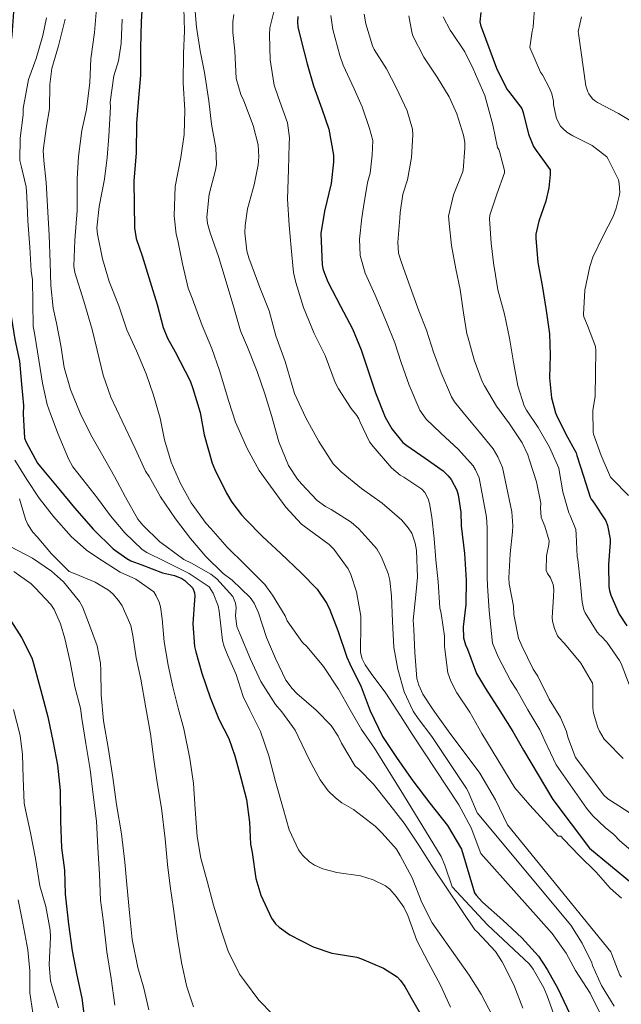
# Model space of a CAD drawing. Units: metres. Extents: x 575503 to 579991, y 4760844 to 4763864.
# Drawn here: x 576825 to 576968, y 4762396 to 4762631 of the extents above; entities that cross this region are included whole.
import ezdxf

# ---------------------------------------------------------------- set-up
doc = ezdxf.new("R2010")
doc.units = ezdxf.units.M
doc.header["$MEASUREMENT"] = 0
for name, color, linetype, lineweight in [('Nivel 4', 7, 'Continuous', 0), ('Nivel 5', 7, 'Continuous', 0), ('Nivel 61', 7, 'Continuous', 0)]:
    doc.layers.add(name, color=color, linetype=linetype, lineweight=lineweight)

msp = doc.modelspace()

# ---------------------------------------------------------------- linework, layer by layer
at = {"layer": 'Nivel 4', "color": 36, "linetype": 'Continuous', "lineweight": 30, "flags": 128}
for points, elevation in [([(576823.16, 4762632.47), (576822.78, 4762626.95), (576821.9, 4762620.67), (576820.56, 4762615.51), (576819.88, 4762610.47), (576819.6, 4762609.51), (576819.31, 4762608.98), (576817.36, 4762604.29), (576816.38, 4762599.38), (576816.56, 4762598.68), (576818.3, 4762593.8), (576819.82, 4762588), (576821.04, 4762582.6), (576821.87, 4762576.9), (576821.92, 4762572.13), (576821.9, 4762566.84), (576822.38, 4762560.8), (576822.6, 4762559.86), (576823.52, 4762554.32), (576824.62, 4762549.16), (576825.11, 4762543.7), (576825.59, 4762538.61), (576825.51, 4762536.63), (576825.83, 4762530.82)], 1200.01), ([(576853.77, 4762632.79), (576853.63, 4762630.07), (576853.44, 4762623.86), (576853.45, 4762617.41), (576852.99, 4762611.91), (576852.54, 4762605.97), (576852.44, 4762598.82), (576851.9, 4762592.11), (576851.92, 4762586.63)], 1175.01), ([(576890.96, 4762631.38), (576890.89, 4762630.03), (576891, 4762628.88), (576891.79, 4762625.65), (576893.2, 4762620.11), (576894.72, 4762614.87), (576896.7, 4762609.31), (576898.36, 4762604.47), (576899.47, 4762598.31)], 1150.01), ([(576934.6, 4762632.32), (576934.41, 4762630.08), (576934.65, 4762629.09), (576934.96, 4762628.29), (576938.36, 4762619.07), (576940.84, 4762614.05), (576941.23, 4762613.54), (576944.35, 4762609.39), (576944.68, 4762608.5), (576946.01, 4762603.33)], 1125.01), ([(576946.01, 4762603.33), (576947.21, 4762600.37), (576947.93, 4762599.2), (576948.3, 4762598.8), (576951.13, 4762594.8), (576951.18, 4762593.68), (576950.86, 4762590.55), (576950.09, 4762587.35), (576948.41, 4762582.55), (576947.74, 4762579.46), (576947.74, 4762578.55), (576948.23, 4762572.72), (576949.21, 4762567.2), (576950.2, 4762561.3), (576951, 4762555.73), (576951.13, 4762550.61), (576950.98, 4762545.23), (576951.46, 4762540.43), (576952.39, 4762536.9), (576952.63, 4762536.32), (576954.86, 4762531.79), (576957.32, 4762527.3), (576957.54, 4762526.71), (576959.11, 4762521.76), (576960.66, 4762516.8), (576960.94, 4762516.27), (576961.5, 4762515.55), (576964.38, 4762511.12), (576964.78, 4762510.02), (576965.45, 4762506.74), (576965.45, 4762506), (576965.03, 4762500.75), (576965.1, 4762495.36), (576965.26, 4762494.5), (576965.59, 4762493.44), (576967.62, 4762488.87), (576969.42, 4762486.08)], 1125.01), ([(576899.47, 4762598.31), (576899.45, 4762596.66), (576898.89, 4762591.57), (576897.37, 4762584.99), (576896.49, 4762579.62), (576896.52, 4762577.81), (576896.76, 4762572.18), (576897, 4762570.98), (576898.12, 4762568.07), (576901.11, 4762562.32), (576903.98, 4762556.88), (576906.06, 4762551.87), (576907.82, 4762546.64), (576909.48, 4762541.68), (576911.82, 4762535.81), (576913.38, 4762533.04), (576916.02, 4762529.84), (576916.94, 4762529.12), (576921.32, 4762526.07), (576925.61, 4762523.03), (576926.86, 4762521.86), (576927.56, 4762520.98), (576928.89, 4762518.42), (576929.21, 4762517.31), (576929.83, 4762513.19), (576929.9, 4762509.94), (576930.73, 4762503.36), (576931.08, 4762496.96), (576931.03, 4762491.19), (576930.39, 4762485.84), (576930.5, 4762483.22), (576930.95, 4762481.6), (576931.42, 4762480.53), (576933.59, 4762474.71), (576935.7, 4762471.19), (576939.16, 4762465.83), (576942.28, 4762460.88), (576944.78, 4762456.45), (576951.77, 4762444.67), (576960.5, 4762433.12), (576975.53, 4762420.66)], 1150.01), ([(576851.92, 4762586.63), (576852.04, 4762580.95), (576852.46, 4762578.45), (576853.82, 4762574.34), (576855.8, 4762568.11), (576857.4, 4762562.72), (576858.84, 4762557.22), (576859.88, 4762554.71), (576861.74, 4762551.43), (576865.31, 4762544.48), (576865.96, 4762542.69), (576867.66, 4762536.96), (576868.62, 4762531.6), (576870.52, 4762524.87), (576871.18, 4762523.38), (576873.98, 4762517.76), (576875.23, 4762515.54), (576877.53, 4762512.53), (576878.58, 4762511.46), (576882.52, 4762507.39), (576886.94, 4762503.31), (576891.77, 4762498.77), (576895.61, 4762494.82), (576897.91, 4762491.39), (576898.63, 4762489.94), (576900.49, 4762484.95), (576902.63, 4762478.59), (576903.38, 4762477.07), (576906.06, 4762471.59), (576908.2, 4762465.84), (576911.18, 4762459.75), (576914.7, 4762454.43), (576918.39, 4762449.15), (576922.46, 4762443.79), (576926.63, 4762438.48), (576929.99, 4762432.82), (576933.08, 4762422.48), (576933.48, 4762421.87), (576935, 4762420.18), (576939.86, 4762415.92), (576944.42, 4762411.68), (576948.33, 4762407.31), (576950.42, 4762404.15), (576952.98, 4762399.65), (576955.85, 4762393.62)], 1175.01), ([(576825.83, 4762530.82), (576826.22, 4762529.88), (576828.92, 4762524.87), (576829.64, 4762524.04), (576833.98, 4762518.74), (576837.72, 4762514.24), (576842.28, 4762509.06), (576846.97, 4762504.47), (576850.19, 4762502.12), (576851.18, 4762501.6), (576853.8, 4762500.64), (576858.74, 4762498.71), (576861.54, 4762498.12), (576863.34, 4762497.35), (576864.02, 4762496.88), (576865.93, 4762495.06), (576866.31, 4762493.97), (576866.39, 4762493.16), (576866.36, 4762492.29), (576865.94, 4762486.58), (576866.33, 4762481.17), (576866.62, 4762479.89), (576868.12, 4762474.79), (576870.04, 4762468.98), (576872.12, 4762463.81), (576874.5, 4762459.2), (576875.96, 4762455.11), (576877.37, 4762449.88), (576878.73, 4762444.71), (576879.43, 4762439.33), (576879.7, 4762434.04), (576880.06, 4762432.05), (576880.95, 4762425.86), (576882.18, 4762421.88), (576884.66, 4762416.4), (576885.67, 4762415.06), (576886.5, 4762414.26), (576889.08, 4762412.42), (576894.63, 4762409.56), (576899.08, 4762408.1), (576900.09, 4762407.91), (576905.06, 4762407.08), (576906.15, 4762406.72), (576911.37, 4762404.48), (576914.65, 4762402.39), (576915.43, 4762401.57), (576916.5, 4762400.13), (576918.02, 4762397.38), (576920.78, 4762392.58)], 1200.01), ([(576822.73, 4762487.03), (576825.11, 4762483.32), (576827.51, 4762478.5), (576827.96, 4762477.13), (576829.7, 4762470.69), (576831.4, 4762464.44), (576832.65, 4762458.28), (576833.64, 4762452.84), (576834.28, 4762446.85), (576834.41, 4762439.56), (576834.62, 4762433.19), (576835.32, 4762427.81), (576835.53, 4762422.09), (576836.25, 4762414.98), (576837.16, 4762408.58), (576838.31, 4762402.85), (576839.46, 4762397.33), (576840.3, 4762391.14)], 1225.01)]:
    msp.add_lwpolyline(points, dxfattribs=dict(at, elevation=elevation))
at = {"layer": 'Nivel 5', "color": 36, "linetype": 'Continuous', "lineweight": 0, "flags": 128}
for points, elevation in [([(576843.07, 4762634.26), (576842.49, 4762627.55), (576841.58, 4762621.3), (576841.37, 4762615.6), (576840.57, 4762609.22), (576839.45, 4762604.19), (576838.65, 4762597.95), (576838.33, 4762592.63), (576838.33, 4762585.11), (576837.76, 4762578), (576837.55, 4762571.88), (576837.82, 4762570.34), (576839.95, 4762563.49), (576841.91, 4762556.76), (576843.16, 4762551.83), (576844.54, 4762545.86), (576846.41, 4762540.6), (576849.11, 4762534.92), (576852.19, 4762528.34), (576854.67, 4762523), (576855.5, 4762521.73), (576858.23, 4762516.88), (576861.79, 4762511.64), (576865.39, 4762506.95), (576869, 4762502.66), (576873.14, 4762498.56), (576875.29, 4762497), (576879.61, 4762492.88), (576880.54, 4762491.52), (576881.56, 4762489.22), (576883.48, 4762483.33), (576885.66, 4762478.34), (576888.1, 4762473.11)], 1185.01), ([(576863.76, 4762633.36), (576863.93, 4762627.97), (576863.72, 4762622.58), (576863.66, 4762615.55), (576864, 4762609.04), (576863.85, 4762603.25), (576863.04, 4762597.73), (576861.74, 4762590.8), (576861.45, 4762583.84), (576861.95, 4762579.46), (576862.35, 4762577.92)], 1170.01), ([(576885.87, 4762635.03), (576884.32, 4762628.64), (576884.22, 4762627.01), (576884.36, 4762621.03), (576885.37, 4762614.98), (576886.3, 4762612.21), (576888.54, 4762606.03), (576889, 4762602.45), (576888.94, 4762600.96), (576888.78, 4762594.85), (576888.55, 4762587.81), (576888.94, 4762581.62), (576889.37, 4762576.24), (576889.95, 4762570.32), (576890.52, 4762567.91), (576892.35, 4762561.99), (576894.84, 4762555.81), (576897.48, 4762550.55), (576899.91, 4762544.08), (576900.7, 4762542.63), (576903.67, 4762537.89), (576905.07, 4762536.23), (576905.53, 4762535.46), (576905.82, 4762534.63), (576908.06, 4762529.97), (576908.92, 4762528.83)], 1155.01), ([(576947.45, 4762634.5), (576947.1, 4762628.8), (576946.83, 4762627.84), (576946.28, 4762623.99), (576948.87, 4762618.08), (576949.32, 4762617.46), (576951.02, 4762614.29), (576951.53, 4762612.95), (576951.91, 4762611.19), (576951.95, 4762610.42), (576952.57, 4762607.36), (576952.76, 4762606.87), (576953.64, 4762605.25), (576954.17, 4762604.66), (576955.15, 4762603.81), (576956.54, 4762602.91), (576961.13, 4762600.59), (576964.62, 4762597.89), (576964.97, 4762597.38), (576967.43, 4762592.43), (576967.61, 4762591.54), (576967.72, 4762589.44), (576967.63, 4762588.55), (576966.92, 4762585.68), (576966.14, 4762583.65), (576963.82, 4762579.04), (576961.35, 4762573.97), (576960.62, 4762571.73), (576959.38, 4762566.1), (576959.06, 4762560.35), (576959.21, 4762559.76), (576960.01, 4762557.68), (576961.98, 4762552.67), (576962.06, 4762551.75), (576961.93, 4762546.37), (576961.85, 4762540.83), (576961.35, 4762537.47), (576961.38, 4762532.27), (576961.5, 4762531.76), (576963.29, 4762526.67), (576965.53, 4762521.55), (576965.98, 4762521.06), (576969.82, 4762517.19)], 1120.01), ([(576831.04, 4762631.04), (576830.16, 4762626.85), (576828.59, 4762621.38), (576826.75, 4762616.37), (576825.45, 4762609.39), (576825.47, 4762607.89), (576824.8, 4762602.37), (576824.67, 4762597.03), (576825.02, 4762595.78), (576826.19, 4762590.74), (576826.35, 4762588.44), (576826.56, 4762582.63), (576827.1, 4762576.4), (576827.36, 4762570.66), (576827.71, 4762568.6), (576827.82, 4762563.2), (576827.84, 4762557.46), (576828.17, 4762555.84), (576829.28, 4762548.96)], 1195.01), ([(576866.52, 4762632.58), (576866.84, 4762628.8), (576867.68, 4762623.17), (576868.75, 4762618.02), (576869.74, 4762611.28), (576870.38, 4762605.73), (576871.45, 4762600.02), (576871.58, 4762596.07), (576871.34, 4762594.71), (576869.85, 4762589.04), (576869.29, 4762583.52)], 1165.01), ([(576875.74, 4762631.81), (576875.47, 4762630.11), (576875.45, 4762627.51), (576875.96, 4762623.14), (576876.3, 4762616.61), (576877.4, 4762612.77), (576878.06, 4762611.27), (576880.35, 4762605.35), (576881.48, 4762600.75), (576881.64, 4762597.91), (576881.52, 4762596), (576880.59, 4762591.25), (576878.96, 4762585.49), (576878.39, 4762581.54), (576878.36, 4762579.79), (576878.84, 4762575.51), (576879.29, 4762573.83), (576881.95, 4762566.77), (576884.15, 4762561.17), (576885.75, 4762555.27), (576887.93, 4762549.11), (576890.15, 4762541.51), (576892.91, 4762535.65), (576895.98, 4762530.08), (576899.42, 4762524.75), (576901.27, 4762522.8), (576906.17, 4762518.82), (576911.11, 4762515.33), (576915.75, 4762511.27), (576917.32, 4762509.44), (576918.14, 4762508.15), (576918.98, 4762505.83), (576919.3, 4762504.07), (576919.54, 4762497.73), (576919.13, 4762493.52), (576918.44, 4762487.46), (576918.6, 4762485.2), (576918.87, 4762479.73), (576919.35, 4762473.57), (576919.8, 4762471.99), (576920.81, 4762469.79), (576923.27, 4762466.05), (576926.81, 4762461.07), (576934.39, 4762450.95), (576938.1, 4762444.61), (576940.98, 4762438.64), (576965.62, 4762408.37), (576965.85, 4762407.73), (576967.72, 4762402.85), (576968.17, 4762402.32)], 1160.01), ([(576898.88, 4762631.62), (576899.35, 4762628.25), (576901.02, 4762622.07), (576901.8, 4762619.72), (576904.39, 4762614.08), (576906.29, 4762609.83), (576908.08, 4762604.65), (576908.82, 4762601.77), (576908.72, 4762598.27), (576908.21, 4762593.98), (576907.6, 4762591.75), (576906.62, 4762585.97), (576906.22, 4762583.39), (576905.67, 4762578.31), (576905.85, 4762574.38), (576907.04, 4762570.2), (576909.38, 4762564.89), (576912.12, 4762558.51), (576914.07, 4762553.56), (576915.58, 4762548.9), (576917.55, 4762543.51), (576920.1, 4762537.54), (576921.6, 4762535.37), (576925.07, 4762531.99), (576929.27, 4762528.11), (576932.76, 4762524.27), (576933.32, 4762523.29), (576934.19, 4762521.41), (576935.94, 4762512), (576936.11, 4762509.5), (576936.09, 4762503.82), (576936.15, 4762497.81), (576936.23, 4762495.65), (576936.58, 4762489.65), (576937.43, 4762481.97), (576938.75, 4762478.69), (576941.65, 4762473.09), (576943.18, 4762470.73), (576945.79, 4762466.05), (576948.65, 4762461.29), (576949.88, 4762458.71), (576952.57, 4762452.95), (576959.77, 4762442.64), (576961.34, 4762440.79), (576964.23, 4762437.98), (576966.36, 4762436.35), (576967.77, 4762434.82), (576970.89, 4762432.23)], 1145.01), ([(576906.81, 4762631.91), (576907.21, 4762629.63), (576908.76, 4762624.34), (576909.2, 4762623.49), (576912.08, 4762618.85), (576914.54, 4762614.26), (576917.07, 4762608.85), (576918.31, 4762604.48), (576918.36, 4762603.12), (576918.06, 4762597.75), (576917.1, 4762592.39), (576915.99, 4762589.01), (576915.34, 4762584.66), (576915.32, 4762583.28), (576914.84, 4762577.54), (576915, 4762574.95), (576915.64, 4762572.93), (576917.48, 4762567.79), (576919.8, 4762561.22), (576921.64, 4762556.55), (576923.29, 4762551.35), (576925.18, 4762546.45), (576927.59, 4762540.67), (576928.31, 4762539.51), (576930.7, 4762536.59), (576934.28, 4762532.24), (576937.58, 4762528.27), (576938.66, 4762526.42), (576939.78, 4762523.81), (576941.99, 4762513.27), (576942.22, 4762509.91), (576942.14, 4762508.48), (576941.58, 4762503.23), (576941.27, 4762497.54), (576941.4, 4762496.11), (576942.44, 4762490.8), (576942.49, 4762488.82), (576943.56, 4762483.12), (576944.39, 4762481.36), (576947.11, 4762475.73), (576948.22, 4762474.07), (576950.94, 4762468.63), (576953.58, 4762464.27), (576955.02, 4762460.9), (576955.38, 4762459.54), (576957.22, 4762454.74), (576963.91, 4762445.71), (576964.89, 4762444.87), (576967.54, 4762443.17), (576983.34, 4762432.95)], 1140.01), ([(576917.44, 4762631.49), (576918.12, 4762627.65), (576918.43, 4762626.79), (576921.02, 4762621.68), (576924.19, 4762616.88), (576927.03, 4762612.23)], 1135.01), ([(576925.66, 4762631.3), (576927.26, 4762628.13), (576927.71, 4762627.55), (576930.76, 4762622.96), (576932.75, 4762618.85), (576935.53, 4762612.5), (576937.51, 4762605.51), (576938.62, 4762600.1), (576938.89, 4762599.65), (576939.1, 4762599.19), (576940.27, 4762594.64), (576940.25, 4762594.13), (576938.41, 4762588.98), (576936.76, 4762584.02), (576936.71, 4762583.15), (576937.11, 4762577.33), (576937.75, 4762571.99), (576937.85, 4762571.2), (576938.67, 4762566.23), (576940.22, 4762560.39), (576941.43, 4762554.71), (576942.44, 4762548.96), (576943.46, 4762543.33), (576944.98, 4762538.51), (576945.51, 4762537.55), (576948.3, 4762533.35), (576950.98, 4762528.72), (576953.18, 4762523.68), (576953.3, 4762523.15), (576954.14, 4762518.03), (576955.56, 4762513.07), (576955.94, 4762512.39), (576957.26, 4762509.09), (576957.32, 4762507.86), (576957.61, 4762502.63), (576957.78, 4762501.89), (576958.33, 4762496.8), (576958.74, 4762491.71), (576959.16, 4762489.92), (576959.48, 4762489.22), (576962.38, 4762484.58), (576962.9, 4762483.97), (576963.32, 4762483.62), (576964.63, 4762482.18), (576967.69, 4762477.86), (576968.06, 4762477.09), (576969.96, 4762472.08)], 1130.01), ([(576958.6, 4762631.31), (576957.82, 4762627.82), (576957.91, 4762627.28), (576959.67, 4762614.82), (576960.09, 4762613.39), (576960.36, 4762612.91), (576961.27, 4762611.73), (576961.74, 4762611.3), (576962.47, 4762610.82), (576967.4, 4762608.24), (576972.03, 4762605.47)], 1115.01), ([(576835.52, 4762630.71), (576833.92, 4762624.4), (576832.35, 4762618.99), (576831.87, 4762615.15), (576831.72, 4762609.35), (576831.02, 4762605.25), (576830.22, 4762599.38), (576830.43, 4762597.03), (576830.94, 4762591.75)], 1190.01), ([(576849.08, 4762630.74), (576848.88, 4762624.91), (576848.19, 4762620.82)], 1180.01), ([(576848.19, 4762620.82), (576847.08, 4762617.23), (576846.22, 4762610.91), (576846.27, 4762609.75), (576845.87, 4762602.85), (576845.52, 4762597.75), (576844.84, 4762592.61), (576843.58, 4762586.08), (576843.07, 4762580.96), (576843.18, 4762579.49), (576844.43, 4762573.55), (576845.95, 4762568.16), (576848.33, 4762562.39), (576850.2, 4762556.67), (576852.52, 4762551.63), (576854.78, 4762546.15), (576856.55, 4762541.11), (576858.17, 4762535.6), (576859.16, 4762530.44), (576860.78, 4762525.12), (576863.02, 4762520.02), (576865.55, 4762515.41), (576869.1, 4762510.48), (576870.23, 4762509.33), (576874.15, 4762504.85), (576878.34, 4762500.69), (576883.08, 4762495.92), (576884.97, 4762493.43), (576887.93, 4762488.51), (576888.47, 4762487.28), (576892.07, 4762482.16), (576893.19, 4762481.07), (576897.08, 4762476.4), (576900.65, 4762470.99), (576903.46, 4762466.08), (576906.17, 4762461.39), (576909.22, 4762456.95), (576916.2, 4762445.79), (576925.13, 4762431.11), (576926.04, 4762429.07), (576927.8, 4762423.84), (576936.22, 4762414.82), (576946.2, 4762405.41), (576947.08, 4762404.23), (576949.67, 4762399.83), (576950.42, 4762397.91), (576952.33, 4762392.58)], 1180.01), ([(576927.03, 4762612.23), (576928.86, 4762608.19), (576930.47, 4762603.11), (576930.76, 4762601.33), (576930.79, 4762599.94), (576930.43, 4762594.75), (576930.23, 4762594.15), (576928.06, 4762588.83), (576926.87, 4762583.73), (576926.95, 4762583.07), (576927.05, 4762582.03), (576927.61, 4762576.8), (576928.63, 4762571.22), (576929.72, 4762566.24), (576930.49, 4762560.74), (576931.31, 4762555.68), (576931.5, 4762555.03), (576933.05, 4762549.54), (576934.92, 4762544.34), (576935.48, 4762543.3), (576938.33, 4762538.45), (576941.43, 4762534.24), (576944.46, 4762529.71), (576945.8, 4762526.87), (576946.2, 4762525.57), (576947.85, 4762520.43), (576948.95, 4762515.33), (576948.86, 4762514.13), (576949.02, 4762512.02), (576949.22, 4762511.33), (576949.9, 4762509.87), (576950.89, 4762506.35), (576950.84, 4762505.52), (576950.3, 4762502.8), (576950.23, 4762499.25), (576950.52, 4762498.59), (576951.19, 4762497.51), (576951.88, 4762495.94), (576951.99, 4762494.77), (576951.94, 4762493.04), (576951.64, 4762488.05), (576951.7, 4762487.23), (576952.18, 4762485.46), (576952.92, 4762483.73), (576953.21, 4762483.31), (576954.58, 4762481.87), (576958.42, 4762477.19), (576961.27, 4762472.42), (576961.34, 4762471.79), (576961.32, 4762466.55), (576961.51, 4762465.3), (576962.5, 4762461.84), (576962.87, 4762461.01), (576964.04, 4762459.09), (576964.5, 4762458.58), (576968.58, 4762454.47)], 1135.01), ([(576830.94, 4762591.75), (576831.29, 4762586.16), (576831.69, 4762579.24), (576831.88, 4762572.74), (576832.08, 4762567.2), (576832.62, 4762561.86), (576833.45, 4762558.23), (576834.49, 4762552.96), (576835.29, 4762547.67), (576836.78, 4762542.47), (576839.07, 4762536.77), (576841.64, 4762531.6), (576844.12, 4762527.22), (576847.29, 4762521.68), (576849.85, 4762516.77), (576852.86, 4762511.56), (576854.04, 4762510.07), (576858.06, 4762506.16), (576859.47, 4762505.11), (576863.83, 4762501.88), (576865.59, 4762501.03), (576870.25, 4762498.4), (576871.64, 4762497.27), (576875.48, 4762493.09), (576876.14, 4762491.49), (576876.26, 4762490.36), (576876.15, 4762488.53), (576876.41, 4762485.94), (576877.21, 4762484), (576879.69, 4762478.16), (576882.17, 4762472.82), (576885.66, 4762467.35), (576887.14, 4762465.57), (576890.36, 4762461.2), (576891.06, 4762459.73), (576893.86, 4762453.94), (576896.28, 4762449.41), (576898.23, 4762446.79), (576899.98, 4762445.06), (576901.46, 4762443.92), (576904.25, 4762442.31), (576909.42, 4762438.34), (576911.06, 4762436.68), (576914.5, 4762432.83), (576915.38, 4762431.38), (576918.25, 4762426.02), (576920.57, 4762420.1), (576923.03, 4762415.27), (576931.86, 4762402.82), (576934.7, 4762398.31), (576937.51, 4762392.93)], 1190.01), ([(576869.29, 4762583.52), (576869.47, 4762582), (576870.06, 4762579.76), (576872.03, 4762574.15), (576873.67, 4762568.9), (576875.72, 4762561.99), (576877.31, 4762556.42), (576878.99, 4762552.5), (576881.27, 4762546.69), (576883.11, 4762541.39), (576884.71, 4762536.24), (576886.46, 4762529.95), (576888.73, 4762524.35), (576890.86, 4762521.09), (576891.85, 4762519.94), (576895.62, 4762515.97), (576897.54, 4762514.58), (576898.95, 4762513.84), (576903.72, 4762510.85), (576905.51, 4762509.2), (576909.8, 4762504.43), (576910.92, 4762502.47), (576912.52, 4762498.59), (576912.94, 4762496.95), (576913.34, 4762493.15), (576913.51, 4762487.09), (576913.86, 4762480.95), (576914.81, 4762475.76), (576916.33, 4762470.4), (576918.49, 4762465.79), (576919.7, 4762463.97), (576922.89, 4762459.71), (576931.22, 4762447.31), (576931.59, 4762446.58), (576933.77, 4762441.51), (576956.06, 4762414.74), (576958.78, 4762410.42), (576961.05, 4762405.75), (576961.24, 4762405.14), (576963.38, 4762400.34), (576966.39, 4762395.43)], 1165.01), ([(576862.35, 4762577.92), (576863.5, 4762572.4), (576864.79, 4762566.61), (576865.74, 4762564.23), (576868.14, 4762557.68), (576870.46, 4762552.18), (576872.27, 4762546.99), (576874.52, 4762539.6), (576876.12, 4762534.63), (576878.89, 4762528.37), (576881.72, 4762523.15), (576884.44, 4762519.39), (576888.1, 4762514.35), (576891.88, 4762510.35), (576892.52, 4762509.86), (576898.46, 4762505.52), (576899.56, 4762504.4), (576902.97, 4762499.71), (576903.62, 4762498.32), (576904.97, 4762494.24), (576906.01, 4762488.43), (576905.99, 4762486.71), (576905.94, 4762479.75), (576906.34, 4762478.24), (576907.05, 4762476.82), (576908.47, 4762474.77), (576911.96, 4762470.05), (576915.45, 4762464.66), (576918.23, 4762460.29), (576929.37, 4762443.43), (576932.28, 4762437.92), (576934.65, 4762431.79), (576951.64, 4762412.71), (576954.98, 4762408.07), (576957.19, 4762403.92), (576960.7, 4762398.55), (576963.48, 4762392.85)], 1170.01), ([(576829.28, 4762548.96), (576830.11, 4762543.96), (576831.23, 4762538.85), (576832.03, 4762536.66), (576833.83, 4762531.81), (576836.25, 4762525.89), (576837.35, 4762524.02), (576839.74, 4762520.96), (576843.18, 4762516.55), (576846.33, 4762512.29), (576849.71, 4762508.24), (576853.85, 4762504.29), (576854.99, 4762503.54), (576859.19, 4762501.48), (576865.1, 4762498.61), (576869.85, 4762495.43), (576870.82, 4762493.86), (576871.96, 4762490.88), (576872.18, 4762489.59), (576872.98, 4762482.58), (576873.37, 4762481.14), (576874.2, 4762479.2), (576876.28, 4762474.5), (576877.93, 4762469.28), (576879.54, 4762465.97), (576882.06, 4762460.88), (576884.06, 4762455.14), (576885.64, 4762448.95), (576887.5, 4762442.56), (576888.9, 4762437.48), (576891.13, 4762432.69), (576892.07, 4762431.43), (576893.72, 4762429.83), (576894.95, 4762429), (576896.9, 4762428.13), (576900.26, 4762427.32), (576905.93, 4762426.48), (576908.92, 4762425.57), (576911.86, 4762424.15), (576912.92, 4762423.3), (576914.44, 4762421.6), (576916.23, 4762419.01), (576917.22, 4762417.01), (576919.35, 4762411.06), (576922.12, 4762405.72), (576924.97, 4762400.42), (576927.34, 4762395.16)], 1195.01), ([(576908.92, 4762528.83), (576913.29, 4762523.79), (576915.37, 4762522.03), (576916.28, 4762521.52), (576920.55, 4762518.71), (576921.24, 4762517.89), (576922.06, 4762516.37), (576922.41, 4762515.27), (576922.94, 4762511.97), (576923.5, 4762506.88), (576923.91, 4762501.83), (576924.42, 4762496.58), (576924.84, 4762490.35), (576925.14, 4762489.01), (576925.93, 4762483.67), (576925.91, 4762481.19), (576926.78, 4762474.87), (576927.43, 4762472.93), (576928.89, 4762470.1), (576931.98, 4762465.51), (576934.84, 4762460.42), (576942.73, 4762447.46), (576946.28, 4762443.34), (576953.08, 4762435.95), (576953.7, 4762435.94), (576954.31, 4762435.27), (576958.04, 4762431.31), (576962.14, 4762427.35), (576965.46, 4762423.55), (576968.12, 4762421.2)], 1155.01), ([(576823.53, 4762525.6), (576826.36, 4762521.01), (576829.26, 4762516.56), (576832.73, 4762512.2), (576836.89, 4762507.38), (576840.6, 4762504.15), (576843.31, 4762502.34), (576848.63, 4762498.88), (576852.31, 4762497.22), (576856.63, 4762494.2), (576857.21, 4762493.28), (576857.88, 4762491.76), (576858.2, 4762490.64), (576858.6, 4762487.78), (576859.13, 4762482.32), (576860.06, 4762476.74), (576861.18, 4762471.59), (576862.44, 4762466.45), (576863.82, 4762461.51)], 1205.01), ([(576824.63, 4762516.36), (576826.06, 4762511.49), (576826.63, 4762510.26), (576827.82, 4762508.44), (576828.79, 4762507.3), (576832.23, 4762503.25), (576836.47, 4762499.04), (576837.85, 4762498.5), (576842.67, 4762496.47), (576845.82, 4762494.61), (576846.86, 4762493.72), (576848.25, 4762492.12), (576849.05, 4762490.9), (576851.18, 4762486.18), (576851.66, 4762483.76), (576852.41, 4762478.44), (576853.53, 4762473.36), (576854.74, 4762466.52), (576855.82, 4762460.36), (576856.6, 4762454.23), (576857.42, 4762448.71), (576858.46, 4762442.61), (576859.35, 4762435.33), (576859.86, 4762429.21), (576860.52, 4762424.05), (576861.34, 4762418.6), (576862.28, 4762411.57), (576863.34, 4762405.4), (576864.47, 4762400.04), (576866.12, 4762395.29)], 1210.01), ([(576822.67, 4762504.84), (576827.69, 4762502.2), (576832.25, 4762499.13), (576835.1, 4762496.57), (576838.94, 4762491.92), (576839.64, 4762490.64), (576841.08, 4762486.87), (576843.16, 4762481.33), (576843.93, 4762477.22), (576843.99, 4762475.41), (576844.04, 4762469.65), (576844.66, 4762463.46), (576845.8, 4762456.65), (576846.89, 4762449.93), (576847.74, 4762443.48), (576848.94, 4762436.49), (576849.74, 4762429.72), (576850.2, 4762424.45), (576850.82, 4762417.64), (576851.51, 4762411.29), (576852.82, 4762404.65), (576854.22, 4762399.75), (576855.43, 4762394.55)], 1215.01), ([(576823.29, 4762499.01), (576827.4, 4762496.09), (576828.35, 4762495.19), (576832.07, 4762491.19), (576832.87, 4762489.97), (576834.38, 4762486.57), (576835.43, 4762483.06), (576836.66, 4762477.53), (576837.8, 4762471.56), (576839.18, 4762466.49), (576839.5, 4762464.04), (576840.46, 4762458.04), (576841.45, 4762451.86), (576842.14, 4762445.83), (576842.95, 4762439.54), (576843.3, 4762433.29), (576843.69, 4762426.85), (576843.91, 4762420.69), (576844.63, 4762415.46), (576845.42, 4762408.39), (576846.44, 4762402.02), (576847.3, 4762395.7)], 1220.01), ([(576888.1, 4762473.11), (576889.59, 4762471.16), (576890.74, 4762470), (576895.38, 4762465.97), (576898.92, 4762462.31), (576900.58, 4762459.79), (576901.38, 4762458.1), (576904.62, 4762452.67), (576905.56, 4762451.92), (576908.98, 4762448.37), (576912.95, 4762443.46), (576916.36, 4762439.07), (576919.83, 4762433.79), (576923.27, 4762428.39), (576933.16, 4762413.62), (576933.77, 4762413.11), (576938.14, 4762408.48), (576939.67, 4762406.02), (576942.52, 4762400.51), (576944.6, 4762394.95)], 1185.01), ([(576823.19, 4762466.15), (576824.79, 4762459.96), (576825.3, 4762455.46), (576825.45, 4762449.81), (576825.74, 4762443.8), (576826.01, 4762442.23), (576827.19, 4762436.73), (576828.44, 4762430.61), (576829.48, 4762424.13), (576830.86, 4762419.22), (576831.93, 4762413.54), (576831.99, 4762411.86), (576831.69, 4762405.3), (576831.99, 4762401.45), (576832.41, 4762400.05), (576833.94, 4762395.06)], 1230.01), ([(576863.82, 4762461.51), (576865.22, 4762454.44), (576866.06, 4762448.5), (576866.46, 4762442.36), (576866.95, 4762435.91), (576867.83, 4762430.71), (576869.35, 4762425.25), (576870.86, 4762419.49), (576872.76, 4762413.29), (576874.33, 4762408.52), (576877.06, 4762403.09), (576878.23, 4762401.46), (576881.69, 4762396.84), (576885.03, 4762393.43)], 1205.01), ([(576824.31, 4762420.81), (576825.42, 4762415.19), (576826.63, 4762408.85), (576827.05, 4762403.81), (576827.05, 4762398.58), (576827.77, 4762393.81)], 1235.01)]:
    msp.add_lwpolyline(points, dxfattribs=dict(at, elevation=elevation))
at = {"layer": 'Nivel 61', "color": 250, "linetype": 'Continuous', "lineweight": 0}
msp.add_3dface([(576387.32, 4763559.31, 0.01), (579782.39, 4763597.96, 0.01), (579809.43, 4761284.45, 0.01), (576413.2, 4761245.81, 0.01)], dxfattribs=at)

doc.saveas('drawing.dxf')
